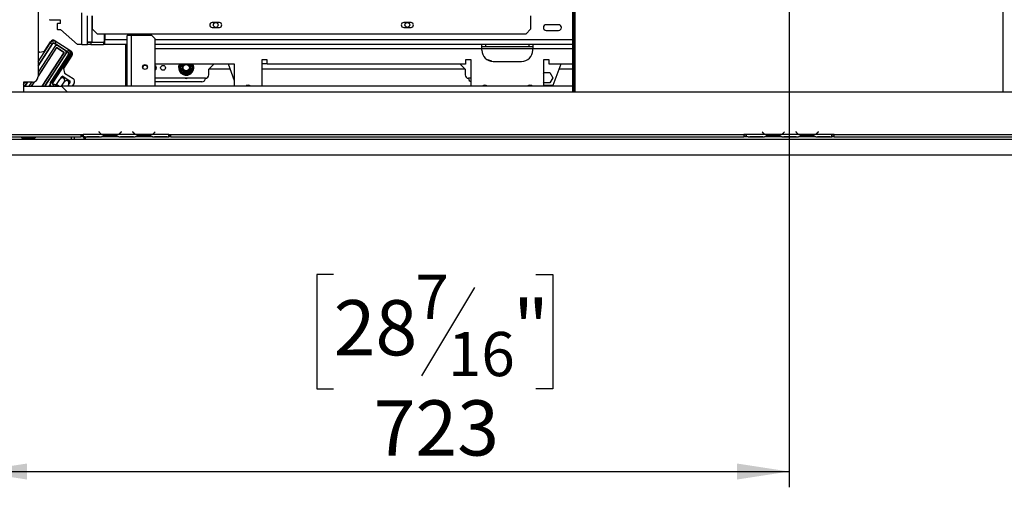
# Model space of a CAD drawing. Units: millimetres. Extents: x 42 to 3424, y 95 to 2846.
# Drawn here: x 501 to 1375, y 134 to 549 of the extents above; entities that cross this region are included whole.
import ezdxf

# ---------------------------------------------------------------- set-up
doc = ezdxf.new("R2010")
doc.units = ezdxf.units.MM
doc.header["$LTSCALE"] = 14
doc.layers.add('FORMAT', color=7, linetype='Continuous')
doc.styles.add('SLDTEXTSTYLE0', font='TXT', dxfattribs={"width": 0.75})
doc.dimstyles.new('SLDDIMSTYLE0', dxfattribs={"dimtxt": 49, "dimasz": 46.228, "dimexe": 0, "dimexo": 0.0625, "dimgap": 12.25, "dimtad": 1, "dimrnd": 1e-09, "dimzin": 12, "dimdsep": 46, "dimtxsty": 'SLDTEXTSTYLE0', "dimsah": 1, "dimcen": 0.09, "dimadec": 0, "dimazin": 3, "dimtfac": 1, "dimtofl": 0, "dimtmove": 0, "dimatfit": 3, "dimfxl": 0, "dimfrac": 2, "dimtolj": 1, "dimtzin": 12, "dimarcsym": 0})
doc.dimstyles.new('SLDDIMSTYLE1', dxfattribs={"dimtxt": 49, "dimasz": 46.228, "dimexe": 0, "dimexo": 0.0625, "dimgap": 12.25, "dimtad": 1, "dimdec": 0, "dimrnd": 1e-09, "dimzin": 12, "dimdsep": 46, "dimtxsty": 'SLDTEXTSTYLE0', "dimsah": 1, "dimcen": 0.09, "dimadec": 0, "dimazin": 3, "dimtfac": 1, "dimtdec": 0, "dimtofl": 0, "dimtmove": 0, "dimatfit": 3, "dimfxl": 0, "dimfrac": 2, "dimtolj": 1, "dimtzin": 12, "dimarcsym": 0})

# ---------------------------------------------------------------- blocks, each defined once
blk = doc.blocks.new('_D_7')
at = {"layer": 'FORMAT'}
for p, q in [((1170.03, 757.66), (422.44, 757.66)), ((436.44, 757.66), (436.44, 428.66)), ((261.75, 707.71), (261.75, 722.64)), ((261.75, 722.64), (363.13, 722.64)), ((363.13, 722.64), (363.13, 707.71)), ((273.24, 653.09), (351.64, 606.05)), ((261.75, 499.23), (261.75, 484.3)), ((363.13, 484.3), (363.13, 499.23)), ((261.75, 484.3), (363.13, 484.3)), ((447.63, 428.66), (422.44, 428.66))]:
    blk.add_line(p, q, dxfattribs=at)
for points in [[(436.44, 757.66), (429.33, 711.43), (443.55, 711.43)], [(436.44, 428.66), (443.55, 474.89), (429.33, 474.89)]]:
    blk.add_solid(points, dxfattribs=at)
at = {"layer": 'FORMAT', "attachment_point": 1, "rotation": 90, "style": 'SLDTEXTSTYLE0'}
for s, insert, char_height in [('"', (284.36, 687.5), 49), ('16', (312.59, 629.57), 39.2), ('329', (373.27, 549.16), 49), ('15', (261.91, 571.64), 39.2), ('12', (284.36, 499.23), 49)]:
    blk.add_mtext(s, dxfattribs=dict(at, insert=insert, char_height=char_height))
blk = doc.blocks.new('_D_8')
at = {"layer": 'FORMAT'}
for p, q in [((1184.03, 743.66), (1184.03, 133.74)), ((461.53, 414.7), (461.53, 133.74)), ((779.89, 322.42), (764.96, 322.42)), ((764.96, 322.42), (764.96, 221.05)), ((959.4, 322.42), (974.33, 322.42)), ((974.33, 322.42), (974.33, 221.05)), ((904.78, 310.94), (857.74, 232.54)), ((764.96, 221.05), (779.89, 221.05)), ((974.33, 221.05), (959.4, 221.05)), ((461.53, 147.74), (1184.03, 147.74))]:
    blk.add_line(p, q, dxfattribs=at)
for points in [[(461.53, 147.74), (507.76, 140.62), (507.76, 154.85)], [(1184.03, 147.74), (1137.8, 154.85), (1137.8, 140.62)]]:
    blk.add_solid(points, dxfattribs=at)
at = {"layer": 'FORMAT', "attachment_point": 1, "style": 'SLDTEXTSTYLE0'}
for s, insert, char_height in [('7', (852.3, 322.27), 39.2), ('28', (779.89, 299.82), 49), ('"', (939.19, 299.82), 49), ('16', (881.26, 271.58), 39.2), ('723', (815.34, 210.9), 49)]:
    blk.add_mtext(s, dxfattribs=dict(at, insert=insert, char_height=char_height))
blk = doc.blocks.new('_D_10')
at = {"layer": 'FORMAT'}
for p, q in [((563.67, 994.16), (202.75, 994.16)), ((216.75, 994.16), (216.75, 428.66)), ((42.07, 664.78), (42.07, 679.71)), ((42.07, 679.71), (143.44, 679.71)), ((143.44, 679.71), (143.44, 664.78)), ((53.55, 639.12), (131.95, 592.08)), ((42.07, 514.23), (42.07, 499.3)), ((143.44, 499.3), (143.44, 514.23)), ((42.07, 499.3), (143.44, 499.3)), ((447.63, 428.66), (202.75, 428.66))]:
    blk.add_line(p, q, dxfattribs=at)
for points in [[(216.75, 994.16), (209.64, 947.93), (223.87, 947.93)], [(216.75, 428.66), (223.87, 474.89), (209.64, 474.89)]]:
    blk.add_solid(points, dxfattribs=at)
at = {"layer": 'FORMAT', "attachment_point": 1, "rotation": 90, "style": 'SLDTEXTSTYLE0'}
for s, insert, char_height in [('"', (64.67, 644.57), 49), ('4', (92.91, 615.6), 39.2), ('566', (153.59, 535.2), 49), ('1', (42.22, 586.64), 39.2), ('22', (64.67, 514.23), 49)]:
    blk.add_mtext(s, dxfattribs=dict(at, insert=insert, char_height=char_height))

msp = doc.modelspace()

# ---------------------------------------------------------------- linework, layer by layer
at = {"color": 7, "linetype": 'Continuous', "lineweight": 25}
for p, q in [((517.531, 908.171), (517.531, 498.171)), ((992.031, 484.66), (992.031, 613.726)), ((993.031, 484.66), (993.031, 613.726)), ((561.531, 528.76), (561.531, 552.16)), ((565.93, 540.16), (565.93, 552.16)), ((954.632, 552.16), (954.632, 540.16)), ((528.343, 548.16), (527.781, 548.66)), ((537.531, 548.16), (528.343, 548.16)), ((534.731, 545.194), (534.531, 544.994)), ((534.531, 544.994), (534.531, 540.194)), ((537.531, 545.194), (534.731, 545.194)), ((537.531, 545.194), (537.531, 548.16)), ((678.531, 546.11), (672.031, 546.11)), ((672.031, 541.81), (678.531, 541.81)), ((848.531, 546.11), (842.031, 546.11)), ((842.031, 541.81), (848.531, 541.81)), ((979.531, 544.16), (968.531, 544.16)), ((534.531, 540.194), (534.731, 539.994)), ((534.731, 539.994), (537.531, 539.994)), ((552.531, 526.66), (537.531, 539.994)), ((565.93, 540.16), (569.93, 536.16)), ((569.93, 536.16), (950.632, 536.16)), ((576.531, 528.76), (576.531, 536.16)), ((576.731, 536.16), (576.731, 530.66)), ((596.531, 489.66), (596.531, 534.66)), ((600.531, 534.66), (596.531, 534.66)), ((618.531, 534.66), (600.531, 534.66)), ((621.531, 531.66), (618.531, 534.66)), ((950.632, 536.16), (954.632, 540.16)), ((968.531, 539.16), (979.531, 539.16)), ((531.029, 528.417), (517.531, 507.632)), ((517.531, 511.304), (528.328, 527.93)), ((517.531, 507.632), (530.005, 526.84)), ((533.545, 526.783), (517.531, 502.123)), ((532.347, 524.938), (517.531, 502.123)), ((523.16, 520.763), (528.594, 529.131)), ((530.005, 526.84), (528.328, 527.93)), ((531.029, 528.417), (533.545, 526.783)), ((532.606, 527.393), (533.695, 529.07)), ((543.71, 520.182), (532.606, 527.393)), ((532.744, 530.013), (546.75, 520.917)), ((544.799, 521.859), (533.695, 529.07)), ((541.655, 521.278), (535.114, 525.526)), ((556.531, 526.66), (552.531, 526.66)), ((556.531, 526.66), (561.531, 526.66)), ((561.531, 528.66), (562.278, 528.774)), ((561.531, 528.76), (561.531, 528.66)), ((565.531, 528.76), (561.531, 528.76)), ((561.995, 528.731), (561.531, 528.731)), ((561.531, 526.66), (561.531, 528.66)), ((561.531, 528.66), (564.531, 528.66)), ((564.531, 526.66), (561.531, 526.66)), ((564.531, 528.66), (564.531, 526.66)), ((564.531, 528.66), (575.731, 528.66)), ((564.531, 526.66), (575.731, 526.66)), ((565.531, 528.76), (576.531, 528.76)), ((575.731, 528.66), (575.731, 526.66)), ((576.731, 528.66), (575.731, 528.66)), ((576.731, 526.66), (575.731, 526.66)), ((576.731, 526.66), (576.731, 530.66)), ((596.531, 526.66), (576.731, 526.66)), ((621.531, 489.66), (621.531, 531.66)), ((911.531, 526.66), (621.531, 526.66)), ((911.531, 522.66), (911.531, 526.66)), ((956.531, 526.66), (911.531, 526.66)), ((914.531, 524.66), (911.531, 524.66)), ((914.531, 526.66), (914.531, 524.66)), ((953.531, 524.66), (914.531, 524.66)), ((953.531, 524.66), (953.531, 526.66)), ((956.531, 524.66), (953.531, 524.66)), ((956.531, 526.66), (956.531, 522.66)), ((992.031, 526.66), (956.531, 526.66)), ((533.965, 524.125), (517.531, 498.819)), ((533.995, 523.987), (517.531, 498.635)), ((517.531, 520.842), (519.011, 519.881)), ((519.011, 519.881), (523.16, 520.763)), ((540.704, 519.63), (521.242, 489.66)), ((521.361, 489.66), (540.843, 519.659)), ((543.441, 520.356), (523.507, 489.66)), ((523.507, 489.66), (542.243, 518.511)), ((545.957, 518.722), (527.084, 489.66)), ((544.263, 517.582), (528.882, 493.897)), ((530.395, 518.627), (530.514, 518.627)), ((545.94, 516.492), (530.559, 492.808)), ((540.843, 519.659), (533.965, 524.125)), ((533.995, 523.987), (540.704, 519.63)), ((539.1, 517.16), (539.22, 517.16)), ((540.053, 518.627), (540.172, 518.627)), ((547.632, 516.767), (540.292, 505.465)), ((542.313, 518.627), (542.318, 518.627)), ((543.244, 523.194), (543.843, 522.48)), ((543.441, 520.356), (545.957, 518.722)), ((543.71, 520.182), (544.799, 521.859)), ((544.263, 517.582), (545.94, 516.492)), ((545.606, 521.66), (545.078, 521.66)), ((546.287, 517.16), (547.847, 517.16)), ((546.531, 521.059), (546.531, 519.125)), ((911.531, 521.66), (911.531, 522.66)), ((956.531, 521.66), (956.531, 522.66)), ((526.939, 513.123), (526.749, 513.013)), ((692.031, 509.16), (621.531, 509.16)), ((642.856, 506.16), (643.085, 506.961)), ((643.951, 506.461), (643.085, 506.961)), ((654.977, 506.961), (654.111, 506.461)), ((654.977, 506.961), (655.206, 506.16)), ((669.031, 504.66), (673.531, 509.16)), ((692.031, 494.339), (686.71, 509.16)), ((692.031, 489.66), (692.031, 509.16)), ((721.031, 513.16), (716.031, 513.16)), ((716.031, 513.16), (716.031, 489.66)), ((716.031, 509.66), (721.031, 509.66)), ((721.031, 509.16), (721.031, 513.16)), ((897.031, 509.16), (721.031, 509.16)), ((892.031, 509.16), (896.531, 504.66)), ((902.031, 513.16), (897.031, 513.16)), ((897.031, 513.16), (897.031, 509.16)), ((902.031, 489.66), (902.031, 513.16)), ((921.531, 511.66), (946.531, 511.66)), ((971.031, 513.16), (966.031, 513.16)), ((966.031, 513.16), (966.031, 489.66)), ((971.031, 509.16), (971.031, 513.16)), ((992.031, 509.16), (971.031, 509.16)), ((981.351, 509.16), (974.531, 490.16)), ((519.531, 501.898), (519.531, 501.715)), ((539.455, 498.502), (546.064, 494.21)), ((540.292, 505.465), (541.174, 501.315)), ((541.174, 501.315), (548.722, 496.413)), ((643.085, 505.36), (642.856, 506.16)), ((643.951, 505.86), (643.085, 505.36)), ((645.364, 501.411), (643.085, 505.36)), ((646.23, 501.911), (645.364, 501.411)), ((645.943, 500.813), (645.364, 501.411)), ((646.751, 500.61), (645.943, 500.813)), ((646.751, 501.61), (646.751, 500.61)), ((651.311, 500.61), (646.751, 500.61)), ((651.311, 501.61), (651.311, 500.61)), ((652.119, 500.813), (651.311, 500.61)), ((652.698, 501.411), (651.831, 501.911)), ((652.698, 501.411), (652.119, 500.813)), ((654.977, 505.36), (652.698, 501.411)), ((654.977, 505.36), (654.111, 505.86)), ((655.206, 506.16), (654.977, 505.36)), ((669.031, 499.66), (669.031, 504.66)), ((688.326, 504.66), (669.031, 504.66)), ((896.531, 504.66), (716.031, 504.66)), ((896.531, 504.66), (896.531, 499.66)), ((966.031, 501.114), (966.404, 501.76)), ((966.404, 501.76), (971.658, 501.76)), ((971.658, 501.76), (974.285, 497.21)), ((992.031, 504.66), (979.736, 504.66)), ((504.531, 493.171), (504.531, 484.66)), ((512.531, 493.171), (504.531, 493.171)), ((504.531, 491.286), (505.755, 493.171)), ((504.531, 489.66), (538.531, 489.66)), ((508.14, 493.171), (505.86, 489.66)), ((505.86, 489.66), (507.675, 492.455)), ((511.717, 493.171), (509.437, 489.66)), ((514.008, 493.394), (511.584, 489.66)), ((514.16, 493.443), (511.703, 489.66)), ((530.559, 492.808), (528.882, 493.897)), ((531.955, 489.66), (531.112, 490.208)), ((532.659, 490.992), (532.281, 491.237)), ((532.817, 490.864), (532.659, 490.992)), ((533.33, 490.556), (532.817, 490.864)), ((534.709, 489.66), (533.33, 490.556)), ((534.039, 491.281), (536.82, 495.563)), ((534.039, 491.281), (534.294, 491.122)), ((538.412, 489.66), (540.636, 493.085)), ((992.031, 489.66), (538.531, 489.66)), ((543.531, 484.66), (538.531, 489.66)), ((543.837, 489.66), (544.452, 490.607)), ((549.604, 492.263), (547.914, 489.66)), ((666.031, 496.66), (621.531, 496.66)), ((663.031, 493.66), (621.531, 493.66)), ((704.531, 490.16), (702.228, 490.16)), ((704.688, 490.598), (704.531, 490.16)), ((902.031, 496.66), (899.531, 496.66)), ((966.404, 492.66), (966.031, 493.307)), ((974.531, 490.16), (966.031, 490.16)), ((971.658, 492.66), (966.404, 492.66)), ((974.285, 497.21), (971.658, 492.66)), ((482.531, 484.66), (1885.531, 484.66)), ((477.531, 446.66), (555.531, 446.66)), ((555.531, 446.66), (557.531, 446.66)), ((555.531, 446.66), (555.531, 444.66)), ((555.531, 445.66), (557.531, 445.66)), ((557.531, 446.66), (557.531, 446.656)), ((574.296, 446.656), (557.531, 446.656)), ((557.531, 446.656), (557.531, 444.656)), ((571.684, 449.269), (571.531, 449.14)), ((571.531, 449.14), (572.07, 448.498)), ((572.223, 448.627), (571.684, 449.269)), ((588.337, 446.656), (574.725, 446.656)), ((578.198, 446.001), (578.198, 445.345)), ((584.864, 445.84), (578.198, 445.84)), ((584.864, 446.001), (584.864, 445.345)), ((604.296, 446.656), (588.766, 446.656)), ((591.378, 449.269), (590.839, 448.627)), ((590.992, 448.498), (591.531, 449.14)), ((591.531, 449.14), (591.378, 449.269)), ((601.684, 449.269), (601.531, 449.14)), ((601.531, 449.14), (602.07, 448.498)), ((602.223, 448.627), (601.684, 449.269)), ((618.337, 446.656), (604.725, 446.656)), ((608.198, 446.001), (608.198, 445.345)), ((614.864, 445.84), (608.198, 445.84)), ((614.864, 446.001), (614.864, 445.345)), ((633.531, 446.656), (618.766, 446.656)), ((621.378, 449.269), (620.839, 448.627)), ((620.992, 448.498), (621.531, 449.14)), ((621.531, 449.14), (621.378, 449.269)), ((633.531, 446.66), (635.531, 446.66)), ((633.531, 446.656), (633.531, 446.66)), ((633.531, 444.664), (633.531, 446.656)), ((633.531, 445.66), (635.531, 445.66)), ((635.531, 446.66), (1144.031, 446.66)), ((635.531, 444.66), (635.531, 446.66)), ((1146.031, 446.66), (1144.031, 446.66)), ((1144.031, 446.66), (1144.031, 444.66)), ((1144.031, 445.66), (1146.031, 445.66)), ((1146.031, 446.66), (1146.031, 446.656)), ((1162.796, 446.656), (1146.031, 446.656)), ((1146.031, 446.656), (1146.031, 444.656)), ((1160.184, 449.269), (1160.031, 449.14)), ((1160.031, 449.14), (1160.57, 448.498)), ((1160.723, 448.627), (1160.184, 449.269)), ((1176.837, 446.656), (1163.225, 446.656)), ((1166.698, 446.001), (1166.698, 445.345)), ((1173.364, 445.84), (1166.698, 445.84)), ((1173.364, 446.001), (1173.364, 445.345)), ((1192.796, 446.656), (1177.266, 446.656)), ((1179.878, 449.269), (1179.339, 448.627)), ((1179.492, 448.498), (1180.031, 449.14)), ((1180.031, 449.14), (1179.878, 449.269)), ((1190.184, 449.269), (1190.031, 449.14)), ((1190.031, 449.14), (1190.57, 448.498)), ((1190.723, 448.627), (1190.184, 449.269)), ((1206.837, 446.656), (1193.225, 446.656)), ((1196.698, 446.001), (1196.698, 445.345)), ((1203.364, 445.84), (1196.698, 445.84)), ((1203.364, 446.001), (1203.364, 445.345)), ((1222.031, 446.656), (1207.266, 446.656)), ((1209.878, 449.269), (1209.339, 448.627)), ((1209.492, 448.498), (1210.031, 449.14)), ((1210.031, 449.14), (1209.878, 449.269)), ((1224.031, 446.66), (1222.031, 446.66)), ((1222.031, 446.656), (1222.031, 446.66)), ((1222.031, 444.664), (1222.031, 446.656)), ((1222.031, 445.66), (1224.031, 445.66)), ((1224.031, 446.66), (1732.531, 446.66)), ((1224.031, 444.66), (1224.031, 446.66)), ((477.531, 444.66), (555.531, 444.66)), ((483.531, 442.66), (547.031, 442.66)), ((504.031, 444.341), (503.727, 444.449)), ((504.031, 444.475), (514.031, 444.475)), ((514.031, 444.341), (504.031, 444.341)), ((504.031, 444.341), (504.031, 443.501)), ((514.031, 443.501), (504.031, 443.501)), ((514.031, 444.341), (514.031, 443.501)), ((547.031, 444.66), (547.031, 442.66)), ((547.031, 442.66), (550.031, 442.66)), ((550.031, 442.66), (550.031, 444.66)), ((550.031, 442.66), (1818.031, 442.66)), ((557.531, 444.66), (555.531, 444.66)), ((559.296, 444.656), (557.531, 444.656)), ((559.254, 444.656), (559.725, 444.656)), ((559.725, 444.656), (563.198, 444.656)), ((563.198, 445.146), (569.864, 445.146)), ((563.198, 444.656), (569.864, 444.656)), ((569.864, 444.656), (573.337, 444.656)), ((573.337, 444.656), (573.766, 444.656)), ((589.296, 444.656), (573.766, 444.656)), ((584.864, 445.345), (578.198, 445.345)), ((589.251, 444.656), (589.725, 444.656)), ((589.725, 444.656), (593.198, 444.656)), ((593.198, 445.146), (599.864, 445.146)), ((593.198, 444.656), (599.864, 444.656)), ((599.864, 444.656), (603.337, 444.656)), ((603.337, 444.656), (603.766, 444.656)), ((619.296, 444.656), (603.766, 444.656)), ((614.864, 445.345), (608.198, 445.345)), ((619.251, 444.656), (619.725, 444.656)), ((619.725, 444.656), (623.198, 444.656)), ((623.198, 445.146), (629.864, 445.146)), ((623.198, 444.656), (629.864, 444.656)), ((629.864, 444.656), (633.337, 444.656)), ((633.337, 444.656), (633.531, 444.656)), ((633.531, 444.664), (633.531, 444.656)), ((635.531, 444.66), (633.531, 444.66)), ((635.531, 444.66), (1144.031, 444.66)), ((1146.031, 444.66), (1144.031, 444.66)), ((1147.796, 444.656), (1146.031, 444.656)), ((1147.754, 444.656), (1148.225, 444.656)), ((1148.225, 444.656), (1151.698, 444.656)), ((1151.698, 445.146), (1158.364, 445.146)), ((1151.698, 444.656), (1158.364, 444.656)), ((1158.364, 444.656), (1161.837, 444.656)), ((1161.837, 444.656), (1162.266, 444.656)), ((1177.796, 444.656), (1162.266, 444.656)), ((1173.364, 445.345), (1166.698, 445.345)), ((1177.751, 444.656), (1178.225, 444.656)), ((1178.225, 444.656), (1181.698, 444.656)), ((1181.698, 445.146), (1188.364, 445.146)), ((1181.698, 444.656), (1188.364, 444.656)), ((1188.364, 444.656), (1191.837, 444.656)), ((1191.837, 444.656), (1192.266, 444.656)), ((1207.796, 444.656), (1192.266, 444.656)), ((1203.364, 445.345), (1196.698, 445.345)), ((1207.751, 444.656), (1208.225, 444.656)), ((1208.225, 444.656), (1211.698, 444.656)), ((1211.698, 445.146), (1218.364, 445.146)), ((1211.698, 444.656), (1218.364, 444.656)), ((1218.364, 444.656), (1221.837, 444.656)), ((1221.837, 444.656), (1222.031, 444.656)), ((1222.031, 444.664), (1222.031, 444.656)), ((1224.031, 444.66), (1222.031, 444.66)), ((1224.031, 444.66), (1732.531, 444.66)), ((461.631, 428.66), (1906.431, 428.66))]:
    msp.add_line(p, q, dxfattribs=at)
at = {"color": 8, "linetype": 'Continuous', "lineweight": 25}
for p, q in [((1374.031, 484.66), (1374.031, 620.39)), ((994.031, 620.308), (994.031, 484.66)), ((556.531, 526.66), (556.531, 554.839)), ((565.531, 528.76), (565.531, 552.16)), ((600.531, 489.66), (600.531, 534.66)), ((576.531, 530.66), (576.731, 530.66)), ((596.531, 530.66), (576.731, 530.66)), ((595.031, 526.66), (595.031, 489.66)), ((992.031, 530.66), (621.531, 530.66)), ((544.531, 522.034), (544.531, 522.358)), ((911.531, 522.66), (621.531, 522.66)), ((956.531, 522.66), (911.531, 522.66)), ((992.031, 522.66), (956.531, 522.66)), ((643.085, 506.961), (644.354, 509.16)), ((653.708, 509.16), (654.977, 506.961)), ((506.573, 493.171), (507.675, 492.455)), ((531.112, 490.208), (530.757, 489.66)), ((534.294, 491.122), (536.545, 489.66)), ((574.289, 446.66), (574.717, 446.66)), ((588.345, 446.66), (588.773, 446.66)), ((604.289, 446.66), (604.717, 446.66)), ((618.345, 446.66), (618.773, 446.66)), ((1162.789, 446.66), (1163.217, 446.66)), ((1176.845, 446.66), (1177.273, 446.66)), ((1192.789, 446.66), (1193.217, 446.66)), ((1206.845, 446.66), (1207.273, 446.66)), ((563.198, 445.146), (563.198, 444.656)), ((569.864, 445.146), (569.864, 444.656)), ((593.198, 445.146), (593.198, 444.656)), ((599.864, 445.146), (599.864, 444.656)), ((623.198, 445.146), (623.198, 444.656)), ((629.864, 445.146), (629.864, 444.656)), ((1151.698, 445.146), (1151.698, 444.656)), ((1158.364, 445.146), (1158.364, 444.656)), ((1181.698, 445.146), (1181.698, 444.656)), ((1188.364, 445.146), (1188.364, 444.656)), ((1211.698, 445.146), (1211.698, 444.656)), ((1218.364, 445.146), (1218.364, 444.656))]:
    msp.add_line(p, q, dxfattribs=at)
at = {"color": 7, "linetype": 'Continuous', "lineweight": 25, "flags": 128}
for points in [[(507.675, 492.455), (508.025, 493.13), (508.041, 493.171)], [(534.294, 491.122), (534.18, 490.964), (534.054, 490.822), (533.921, 490.702), (533.786, 490.609), (533.655, 490.546), (533.532, 490.515), (533.422, 490.519), (533.33, 490.556)]]:
    msp.add_lwpolyline(points, dxfattribs=at)
at = {"color": 7, "linetype": 'Continuous', "lineweight": 25}
for centre, radius in [((675.281, 543.96), 2.1), ((845.281, 543.96), 2.1), ((612.531, 506.66), 2.15), ((612.531, 506.66), 2.1), ((628.531, 505.96), 2.15), ((649.031, 506.16), 3), ((649.031, 506.16), 2.9), ((649.031, 506.16), 2.8)]:
    msp.add_circle(centre, radius, dxfattribs=at)
for centre, radius, start, end in [((672.031, 543.96), 2.15, 90, 270), ((678.531, 543.96), 2.15, 270, 90), ((842.031, 543.96), 2.15, 90, 270), ((848.531, 543.96), 2.15, 270, 90), ((968.531, 541.66), 2.5, 90, 270), ((979.531, 541.66), 2.5, 270, 90), ((531.582, 525.816), 3.88, 57, 147), ((531.11, 527.497), 3, 57, 147), ((531.582, 525.816), 1.88, 57, 147), ((534.024, 523.849), 2, 57, 147), ((540.566, 519.601), 2, 327, 57), ((542.686, 518.605), 1.88, 327, 57), ((542.686, 518.605), 3.88, 327, 57), ((544.616, 518.401), 3, 335.568225, 50.335228), ((545.116, 518.401), 3, 327, 57), ((921.531, 521.66), 10, 180, 270), ((946.531, 521.66), 10, 270, 0), ((612.531, 505.96), 2.15, 13.579177, 164.772763), ((620.531, 505.96), 2.15, 297.717748, 62.282252), ((649.031, 506.16), 6.75, 153.6122, 300), ((649.031, 506.16), 3.94, 130.417438, 300), ((649.031, 506.16), 3.94, 300, 49.582562), ((649.031, 506.16), 6.75, 300, 26.3878), ((916.531, 506.16), 6.75, 55.620374, 88.622232), ((512.531, 498.171), 5, 270, 0), ((541.636, 492.435), 6.447, 109.77422, 120.250363), ((649.031, 506.16), 6, 187.668355, 232.331645), ((649.031, 506.16), 6, 247.668355, 292.331645), ((649.031, 506.16), 6, 307.668355, 352.331645), ((666.031, 499.66), 3, 270, 0), ((899.531, 499.66), 3, 180, 270), ((532.136, 491.784), 3.88, 147, 213.187659), ((532.136, 491.784), 1.88, 147, 237), ((531.873, 490.608), 0.75, 57, 237), ((533.203, 491.83), 1, 237, 282.529962), ((539.635, 493.735), 6.447, 353.745751, 4.22578), ((547.088, 493.897), 3, 327, 57), ((649.031, 499.66), 3.1, 255.407449, 284.592551), ((663.031, 496.66), 3, 270, 0), ((704.031, 487.16), 3.5, 45.584691, 134.415309), ((902.531, 496.66), 3, 180, 260.405932), ((914.031, 487.16), 3.5, 45.584691, 134.415309), ((954.031, 487.16), 3.5, 45.584691, 134.415309), ((578.198, 453.64), 8, 220, 240.808407), ((578.198, 453.64), 7.8, 220, 243.557037), ((578.198, 453.64), 7.8, 243.557037, 270), ((584.864, 453.64), 7.8, 270, 296.442963), ((584.864, 453.64), 7.8, 296.442963, 320), ((584.864, 453.64), 8, 299.191593, 320), ((608.198, 453.64), 8, 220, 240.808407), ((608.198, 453.64), 7.8, 220, 243.557037), ((608.198, 453.64), 7.8, 243.557037, 270), ((614.864, 453.64), 7.8, 270, 296.442963), ((614.864, 453.64), 7.8, 296.442963, 320), ((614.864, 453.64), 8, 299.191593, 320), ((1166.698, 453.64), 8, 220, 240.808407), ((1166.698, 453.64), 7.8, 220, 243.557037), ((1166.698, 453.64), 7.8, 243.557037, 270), ((1173.364, 453.64), 7.8, 270, 296.442963), ((1173.364, 453.64), 7.8, 296.442963, 320), ((1173.364, 453.64), 8, 299.191593, 320), ((1196.698, 453.64), 8, 220, 240.808407), ((1196.698, 453.64), 7.8, 220, 243.557037), ((1196.698, 453.64), 7.8, 243.557037, 270), ((1203.364, 453.64), 7.8, 270, 296.442963), ((1203.364, 453.64), 7.8, 296.442963, 320), ((1203.364, 453.64), 8, 299.191593, 320)]:
    msp.add_arc(centre, radius, start, end, dxfattribs=at)
at = {"color": 8, "linetype": 'Continuous', "lineweight": 25}
for start, end in [(150, 172.331645), (7.668355, 30)]:
    msp.add_arc((649.031, 506.16), 6, start, end, dxfattribs=at)
at = {"color": 7, "linetype": 'Continuous', "lineweight": 25}
for points, knots in [([(643.777, 506.16), (643.792, 506.187), (643.823, 506.24), (644.068, 506.663), (644.436, 507.301), (644.876, 508.063), (645.251, 508.713), (645.443, 509.046), (645.509, 509.16)], [0, 0, 0, 0, 0.1931601, 0.3865826, 0.5829972, 0.7602823, 0.9180765, 1, 1, 1, 1]), ([(652.553, 509.16), (652.622, 509.04), (652.755, 508.81), (653.041, 508.315), (653.384, 507.721), (653.752, 507.083), (654.048, 506.571), (654.247, 506.225), (654.273, 506.182), (654.285, 506.16)], [0, 0, 0, 0, 0.0876423, 0.1667935, 0.3245238, 0.4819236, 0.6454467, 0.8265694, 1, 1, 1, 1]), ([(643.777, 506.16), (643.766, 506.16), (643.744, 506.16), (643.58, 506.16), (643.33, 506.16), (643.072, 506.16), (642.904, 506.16), (642.858, 506.16), (642.856, 506.16)], [0, 0, 0, 0, 0.2095327, 0.4184926, 0.6424952, 0.9034901, 0.9958384, 1, 1, 1, 1]), ([(646.404, 501.61), (646.392, 501.632), (646.365, 501.678), (646.133, 502.08), (645.76, 502.726), (645.383, 503.38), (645.022, 504.003), (644.677, 504.601), (644.31, 505.237), (644.014, 505.75), (643.815, 506.095), (643.789, 506.139), (643.777, 506.16)], [0, 0, 0, 0, 0.1033737, 0.2274024, 0.3456813, 0.4523152, 0.4998294, 0.5945143, 0.6890008, 0.787163, 0.8958903, 1, 1, 1, 1]), ([(646.404, 501.61), (646.399, 501.601), (646.388, 501.582), (646.305, 501.439), (646.18, 501.223), (646.052, 501), (645.967, 500.854), (645.944, 500.814), (645.943, 500.813)], [0, 0, 0, 0, 0.2095327, 0.4184926, 0.6424952, 0.9034901, 0.9958384, 1, 1, 1, 1]), ([(651.658, 501.61), (651.627, 501.61), (651.566, 501.61), (651.077, 501.61), (650.342, 501.61), (649.458, 501.61), (648.598, 501.61), (647.829, 501.61), (647.168, 501.61), (646.66, 501.61), (646.429, 501.61), (646.41, 501.61), (646.404, 501.61)], [0, 0, 0, 0, 0.1157185, 0.2315943, 0.3492626, 0.4554707, 0.5500022, 0.639991, 0.7338656, 0.8369388, 0.9505161, 1, 1, 1, 1]), ([(654.285, 506.16), (654.27, 506.134), (654.239, 506.081), (653.994, 505.657), (653.627, 505.021), (653.185, 504.255), (652.755, 503.51), (652.371, 502.845), (652.04, 502.272), (651.786, 501.832), (651.67, 501.632), (651.661, 501.615), (651.658, 501.61)], [0, 0, 0, 0, 0.1157185, 0.2315943, 0.3492626, 0.4554707, 0.5500022, 0.639991, 0.7338656, 0.8369388, 0.9505161, 1, 1, 1, 1]), ([(652.119, 500.813), (652.118, 500.814), (652.095, 500.854), (652.01, 501), (651.882, 501.223), (651.757, 501.439), (651.674, 501.582), (651.663, 501.601), (651.658, 501.61)], [0, 0, 0, 0, 0.0041616, 0.0965099, 0.3575048, 0.5815074, 0.7904673, 1, 1, 1, 1]), ([(655.206, 506.16), (655.204, 506.16), (655.158, 506.16), (654.99, 506.16), (654.732, 506.16), (654.482, 506.16), (654.317, 506.16), (654.296, 506.16), (654.285, 506.16)], [0, 0, 0, 0, 0.0041616, 0.0965099, 0.3575048, 0.5815074, 0.7904673, 1, 1, 1, 1]), ([(534.039, 491.281), (533.975, 491.2), (533.847, 491.037), (533.575, 490.881), (533.265, 490.801), (533.008, 490.813), (532.858, 490.851), (532.819, 490.864), (532.817, 490.864)], [0, 0, 0, 0, 0.2095327, 0.4184926, 0.6424952, 0.9034901, 0.9958384, 1, 1, 1, 1]), ([(536.82, 495.563), (537.003, 495.845), (537.369, 496.409), (537.87, 497.181), (538.234, 497.74), (538.413, 498.017), (538.399, 497.995), (538.395, 497.989)], [0, 0, 0, 0, 0.2315541, 0.4634229, 0.6988784, 0.9114021, 1, 1, 1, 1]), ([(540.636, 493.085), (540.797, 493.381), (541.119, 493.975), (541.262, 494.974), (541.101, 495.894), (540.642, 496.594), (540.012, 496.991), (539.298, 497.113), (538.532, 496.984), (537.75, 496.59), (537.173, 496.067), (536.902, 495.68), (536.82, 495.563)], [0, 0, 0, 0, 0.1157185, 0.2315943, 0.3492626, 0.4554707, 0.5500022, 0.639991, 0.7338656, 0.8369388, 0.9505161, 1, 1, 1, 1]), ([(544.452, 490.607), (544.597, 490.87), (544.918, 491.449), (545.082, 492.44), (544.928, 493.388), (544.542, 493.994), (544.053, 494.387), (543.485, 494.608), (542.721, 494.601), (541.934, 494.33), (541.192, 493.822), (540.818, 493.327), (540.636, 493.085)], [0, 0, 0, 0, 0.1033737, 0.2274024, 0.3456813, 0.4523152, 0.4998294, 0.5945143, 0.6890008, 0.787163, 0.8958903, 1, 1, 1, 1]), ([(546.027, 493.033), (546.03, 493.038), (546.04, 493.052), (545.89, 492.822), (545.61, 492.39), (545.196, 491.753), (544.787, 491.123), (544.53, 490.727), (544.452, 490.607)], [0, 0, 0, 0, 0.1004377, 0.2803286, 0.4679874, 0.6740345, 0.9010799, 1, 1, 1, 1]), ([(578.198, 445.345), (577.489, 445.391), (576.069, 445.483), (574.887, 446.265), (574.296, 446.656)], [0, 0, 0, 0, 0.4999557, 1, 1, 1, 1]), ([(588.766, 446.656), (588.175, 446.264), (586.995, 445.48), (585.574, 445.39), (584.864, 445.345)], [0, 0, 0, 0, 0.4997756, 1, 1, 1, 1]), ([(608.198, 445.345), (607.489, 445.391), (606.069, 445.483), (604.887, 446.265), (604.296, 446.656)], [0, 0, 0, 0, 0.4999557, 1, 1, 1, 1]), ([(618.766, 446.656), (618.175, 446.264), (616.995, 445.48), (615.574, 445.39), (614.864, 445.345)], [0, 0, 0, 0, 0.4997756, 1, 1, 1, 1]), ([(1166.698, 445.345), (1165.989, 445.391), (1164.569, 445.483), (1163.387, 446.265), (1162.796, 446.656)], [0, 0, 0, 0, 0.4999557, 1, 1, 1, 1]), ([(1177.266, 446.656), (1176.675, 446.264), (1175.495, 445.48), (1174.074, 445.39), (1173.364, 445.345)], [0, 0, 0, 0, 0.4997756, 1, 1, 1, 1]), ([(1196.698, 445.345), (1195.989, 445.391), (1194.569, 445.483), (1193.387, 446.265), (1192.796, 446.656)], [0, 0, 0, 0, 0.4999557, 1, 1, 1, 1]), ([(1207.266, 446.656), (1206.675, 446.264), (1205.495, 445.48), (1204.074, 445.39), (1203.364, 445.345)], [0, 0, 0, 0, 0.4997756, 1, 1, 1, 1]), ([(504.031, 443.501), (503.884, 443.52), (503.624, 443.555), (503.333, 443.666), (503.174, 443.781), (503.094, 443.873), (503.046, 443.974), (503.033, 444.076), (503.048, 444.171), (503.096, 444.253), (503.176, 444.319), (503.335, 444.392), (503.626, 444.451), (503.885, 444.466), (504.031, 444.475)], [0, 0, 0, 0, 0.1655595, 0.293578, 0.3474648, 0.3976996, 0.4474557, 0.4999932, 0.5529458, 0.6030592, 0.6535355, 0.7075126, 0.8352472, 1, 1, 1, 1]), ([(514.031, 444.475), (514.178, 444.466), (514.438, 444.45), (514.729, 444.391), (514.888, 444.318), (514.968, 444.252), (515.016, 444.171), (515.029, 444.076), (515.014, 443.973), (514.966, 443.872), (514.885, 443.779), (514.727, 443.664), (514.436, 443.554), (514.177, 443.52), (514.031, 443.501)], [0, 0, 0, 0, 0.16555951, 0.29357802, 0.34746477, 0.39769957, 0.44745575, 0.49999318, 0.55294583, 0.6030592, 0.65353547, 0.70751255, 0.83524717, 1, 1, 1, 1]), ([(558.031, 444.075), (558.035, 444.111), (558.044, 444.185), (558.117, 444.277), (558.234, 444.35), (558.42, 444.418), (558.691, 444.466), (559.028, 444.48), (559.377, 444.464), (559.652, 444.417), (559.843, 444.347), (559.951, 444.276), (560.016, 444.184), (560.038, 444.076), (560.018, 443.958), (559.947, 443.841), (559.828, 443.733), (559.641, 443.618), (559.37, 443.521), (559.031, 443.49), (558.689, 443.522), (558.42, 443.62), (558.232, 443.733), (558.115, 443.841), (558.043, 443.959), (558.035, 444.036), (558.031, 444.075)], [0, 0, 0, 0, 0.0295443, 0.0588309, 0.0903576, 0.1261565, 0.1850855, 0.2499457, 0.3125389, 0.3786855, 0.4117034, 0.4415955, 0.4704471, 0.5005606, 0.5296255, 0.5587099, 0.5904026, 0.6267396, 0.6855103, 0.75042, 0.8144325, 0.8743889, 0.9098739, 0.9411707, 0.9703675, 1, 1, 1, 1]), ([(559.296, 444.656), (559.887, 444.75), (561.067, 444.938), (562.488, 445.077), (563.198, 445.146)], [0, 0, 0, 0, 0.4997756, 1, 1, 1, 1]), ([(569.864, 445.146), (570.573, 445.076), (571.993, 444.937), (573.175, 444.75), (573.766, 444.656)], [0, 0, 0, 0, 0.4999557, 1, 1, 1, 1]), ([(589.296, 444.656), (589.887, 444.75), (591.067, 444.938), (592.488, 445.077), (593.198, 445.146)], [0, 0, 0, 0, 0.49977564, 1, 1, 1, 1]), ([(599.864, 445.146), (600.573, 445.076), (601.993, 444.937), (603.175, 444.75), (603.766, 444.656)], [0, 0, 0, 0, 0.4999557, 1, 1, 1, 1]), ([(619.296, 444.656), (619.887, 444.75), (621.067, 444.938), (622.488, 445.077), (623.198, 445.146)], [0, 0, 0, 0, 0.49977564, 1, 1, 1, 1]), ([(629.864, 445.146), (630.524, 445.088), (631.845, 444.973), (632.969, 444.767), (633.531, 444.664)], [0, 0, 0, 0, 0.4998913, 1, 1, 1, 1]), ([(1147.796, 444.656), (1148.387, 444.75), (1149.567, 444.938), (1150.988, 445.077), (1151.698, 445.146)], [0, 0, 0, 0, 0.4997756, 1, 1, 1, 1]), ([(1158.364, 445.146), (1159.073, 445.076), (1160.493, 444.937), (1161.675, 444.75), (1162.266, 444.656)], [0, 0, 0, 0, 0.4999557, 1, 1, 1, 1]), ([(1177.796, 444.656), (1178.387, 444.75), (1179.567, 444.938), (1180.988, 445.077), (1181.698, 445.146)], [0, 0, 0, 0, 0.4997756, 1, 1, 1, 1]), ([(1188.364, 445.146), (1189.073, 445.076), (1190.493, 444.937), (1191.675, 444.75), (1192.266, 444.656)], [0, 0, 0, 0, 0.4999557, 1, 1, 1, 1]), ([(1207.796, 444.656), (1208.387, 444.75), (1209.567, 444.938), (1210.988, 445.077), (1211.698, 445.146)], [0, 0, 0, 0, 0.4997756, 1, 1, 1, 1]), ([(1218.364, 445.146), (1219.024, 445.088), (1220.345, 444.973), (1221.469, 444.767), (1222.031, 444.664)], [0, 0, 0, 0, 0.4998913, 1, 1, 1, 1])]:
    msp.add_open_spline(points, degree=3, knots=knots, dxfattribs=at)

# ---------------------------------------------------------------- dimensions: what is measured, and where the dimension line sits
at = {"layer": 'FORMAT'}
for base, p1, p2, dimstyle, picture, middle in [((216.75478451, 428.660399906), (577.668517689, 994.160399906), (461.630963699, 428.660399906), 'SLDDIMSTYLE1', '_D_10', (216.75478451, 589.505556824)), ((436.439, 428.66), (1184.031, 757.66), (461.631, 428.66), 'SLDDIMSTYLE0', '_D_7', (436.439, 603.471))]:
    dim = msp.add_linear_dim(base=base, p1=p1, p2=p2, angle=90, dimstyle=dimstyle, dxfattribs=at)
    dim.commit()
    dim.dimension.update_dxf_attribs({"geometry": picture, "text_midpoint": middle, "dimtype": 160})
dim = msp.add_linear_dim(base=(1184.030963699, 147.735968812), p1=(461.530963699, 428.695755246), p2=(1184.030963699, 757.660399906), dimstyle='SLDDIMSTYLE1', dxfattribs=at)
dim.commit()
dim.dimension.update_dxf_attribs({"geometry": '_D_8', "text_midpoint": (869.646250473, 147.735968812), "dimtype": 160})

doc.saveas('drawing.dxf')
